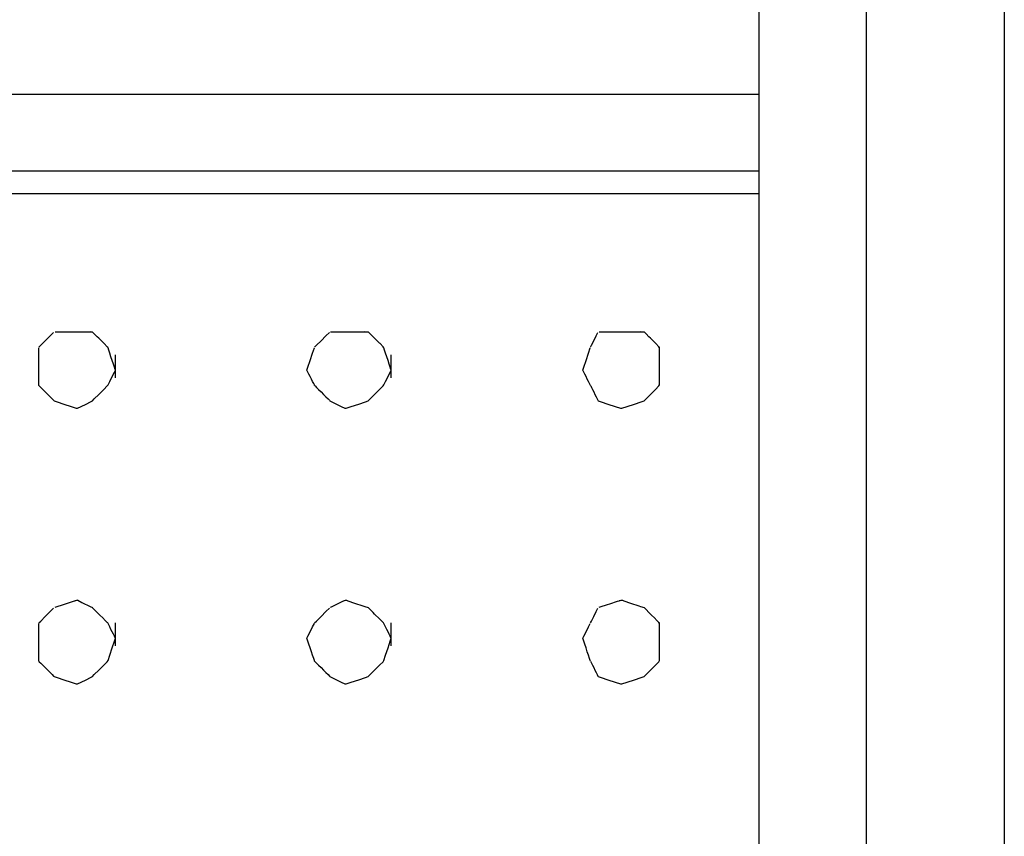
# Model space of a CAD drawing. Extents: x -9320 to 7972, y -5916 to 4429.
# Drawn here: x 4739 to 4920, y -4100 to -3951 of the extents above; entities that cross this region are included whole.
import ezdxf

# ---------------------------------------------------------------- set-up
doc = ezdxf.new("R2010")
doc.units = 0
doc.layers.get('0').update_dxf_attribs({"linetype": 'CONTINUOUS'})

msp = doc.modelspace()

# ---------------------------------------------------------------- linework, layer by layer
for p, q in [((4874.53, -3961.46), (4874.53, -3776.39)), ((4894.22, -4207.85), (4894.22, -3887.59)), ((4919.54, -3887.59), (4919.54, -4207.85)), ((4874.53, -3961.6), (4874.53, -3961.46)), ((4874.53, -3961.99), (4874.53, -3961.6)), ((4874.53, -3962.55), (4874.53, -3961.99)), ((4874.53, -3963.21), (4874.53, -3962.55)), ((4797.5, -3964.27), (4716.28, -3964.27)), ((4853.6, -3964.27), (4797.5, -3964.27)), ((4874.53, -3964.27), (4853.6, -3964.27)), ((4874.53, -3963.91), (4874.53, -3963.21)), ((4874.53, -3964.27), (4874.53, -3963.91)), ((4874.53, -3964.58), (4874.53, -3964.27)), ((4874.53, -3965.14), (4874.53, -3964.58)), ((4874.53, -3965.53), (4874.53, -3965.14)), ((4874.53, -3965.67), (4874.53, -3965.53)), ((4874.53, -3975.52), (4874.53, -3965.67)), ((4874.53, -3975.67), (4874.53, -3975.52)), ((4874.53, -3976.05), (4874.53, -3975.67)), ((4874.53, -3976.62), (4874.53, -3976.05)), ((4874.53, -3977.28), (4874.53, -3976.62)), ((4874.53, -3977.98), (4874.53, -3977.28)), ((4716.28, -3978.33), (4797.5, -3978.33)), ((4797.5, -3978.33), (4853.6, -3978.33)), ((4853.6, -3978.33), (4874.53, -3978.33)), ((4874.53, -3978.33), (4874.53, -3977.98)), ((4874.53, -3978.65), (4874.53, -3978.33)), ((4874.53, -3979.21), (4874.53, -3978.65)), ((4874.53, -3979.6), (4874.53, -3979.21)), ((4874.53, -3979.74), (4874.53, -3979.6)), ((4874.53, -3979.89), (4874.53, -3979.74)), ((4874.53, -3980.27), (4874.53, -3979.89)), ((4874.53, -3980.84), (4874.53, -3980.27)), ((4874.53, -3981.5), (4874.53, -3980.84)), ((4797.5, -3982.55), (4716.28, -3982.55)), ((4853.6, -3982.55), (4797.5, -3982.55)), ((4874.53, -3982.55), (4853.6, -3982.55)), ((4874.53, -3982.2), (4874.53, -3981.5)), ((4874.53, -3982.55), (4874.53, -3982.2)), ((4874.53, -3982.87), (4874.53, -3982.55)), ((4874.53, -3983.43), (4874.53, -3982.87)), ((4874.53, -3983.82), (4874.53, -3983.43)), ((4874.53, -3983.96), (4874.53, -3983.82)), ((4874.53, -4133.36), (4874.53, -3983.96)), ((4744.41, -4008.6), (4745.04, -4007.97)), ((4745.32, -4007.87), (4745.53, -4007.87)), ((4745.53, -4007.87), (4746.85, -4007.87)), ((4746.85, -4007.87), (4747.25, -4007.87)), ((4747.25, -4007.87), (4748.7, -4007.87)), ((4748.7, -4007.87), (4748.97, -4007.87)), ((4748.97, -4007.87), (4749.39, -4007.87)), ((4749.39, -4007.87), (4749.48, -4007.87)), ((4749.48, -4007.87), (4750.25, -4007.87)), ((4750.25, -4007.87), (4750.5, -4007.87)), ((4750.5, -4007.87), (4751.52, -4007.87)), ((4751.52, -4007.87), (4751.73, -4007.87)), ((4752.2, -4007.9), (4751.73, -4007.87)), ((4751.73, -4007.87), (4752.17, -4007.87)), ((4752.2, -4007.9), (4752.17, -4007.87)), ((4752.52, -4008.23), (4752.2, -4007.9)), ((4753.06, -4008.76), (4752.52, -4008.23)), ((4795.04, -4008.6), (4795.67, -4007.97)), ((4795.89, -4007.87), (4796.03, -4007.87)), ((4796.03, -4007.87), (4796.91, -4007.87)), ((4796.91, -4007.87), (4797.18, -4007.87)), ((4797.18, -4007.87), (4798.14, -4007.87)), ((4798.14, -4007.87), (4798.32, -4007.87)), ((4798.32, -4007.87), (4798.63, -4007.87)), ((4798.63, -4007.87), (4798.76, -4007.87)), ((4798.76, -4007.87), (4799.92, -4007.87)), ((4799.92, -4007.87), (4800.3, -4007.87)), ((4800.3, -4007.87), (4801.82, -4007.87)), ((4801.82, -4007.87), (4802.14, -4007.87)), ((4802.83, -4007.9), (4802.14, -4007.87)), ((4802.14, -4007.87), (4802.8, -4007.87)), ((4802.83, -4007.9), (4802.8, -4007.87)), ((4803.16, -4008.23), (4802.83, -4007.9)), ((4803.69, -4008.76), (4803.16, -4008.23)), ((4844.63, -4008.6), (4844.95, -4007.97)), ((4845.18, -4007.87), (4845.39, -4007.87)), ((4845.39, -4007.87), (4846.71, -4007.87)), ((4846.71, -4007.87), (4847.11, -4007.87)), ((4847.11, -4007.87), (4848.56, -4007.87)), ((4848.56, -4007.87), (4848.83, -4007.87)), ((4848.83, -4007.87), (4849.26, -4007.87)), ((4849.26, -4007.87), (4849.4, -4007.87)), ((4849.4, -4007.87), (4850.55, -4007.87)), ((4850.55, -4007.87), (4850.93, -4007.87)), ((4850.93, -4007.87), (4852.46, -4007.87)), ((4852.46, -4007.87), (4852.78, -4007.87)), ((4853.47, -4007.9), (4852.78, -4007.87)), ((4852.78, -4007.87), (4853.43, -4007.87)), ((4853.47, -4007.9), (4853.43, -4007.87)), ((4853.79, -4008.23), (4853.47, -4007.9)), ((4854.32, -4008.76), (4853.79, -4008.23)), ((4742.68, -4010.33), (4743.5, -4009.51)), ((4743.5, -4009.51), (4744.41, -4008.6)), ((4753.34, -4009.04), (4753.06, -4008.76)), ((4754.25, -4009.95), (4753.34, -4009.04)), ((4754.33, -4010.03), (4754.25, -4009.95)), ((4754.89, -4010.59), (4754.33, -4010.03)), ((4793.31, -4010.33), (4794.13, -4009.51)), ((4794.13, -4009.51), (4795.04, -4008.6)), ((4803.97, -4009.04), (4803.69, -4008.76)), ((4804.89, -4009.95), (4803.97, -4009.04)), ((4804.96, -4010.03), (4804.89, -4009.95)), ((4805.52, -4010.59), (4804.96, -4010.03)), ((4843.77, -4010.33), (4844.18, -4009.51)), ((4844.18, -4009.51), (4844.63, -4008.6)), ((4854.61, -4009.04), (4854.32, -4008.76)), ((4855.52, -4009.95), (4854.61, -4009.04)), ((4855.6, -4010.03), (4855.52, -4009.95)), ((4856.15, -4010.59), (4855.6, -4010.03)), ((4742.32, -4010.68), (4742.68, -4010.33)), ((4742.32, -4011.78), (4742.32, -4010.83)), ((4742.32, -4013.14), (4742.32, -4011.78)), ((4755.03, -4010.83), (4754.89, -4010.59)), ((4754.98, -4010.68), (4754.89, -4010.59)), ((4755.03, -4010.83), (4754.98, -4010.68)), ((4755.16, -4011.22), (4755.03, -4010.83)), ((4755.35, -4011.78), (4755.16, -4011.22)), ((4755.57, -4012.44), (4755.35, -4011.78)), ((4792.14, -4013.14), (4792.59, -4011.78)), ((4792.59, -4011.78), (4792.91, -4010.83)), ((4792.96, -4010.68), (4793.31, -4010.33)), ((4805.66, -4010.83), (4805.52, -4010.59)), ((4805.61, -4010.68), (4805.52, -4010.59)), ((4805.66, -4010.83), (4805.61, -4010.68)), ((4805.79, -4011.22), (4805.66, -4010.83)), ((4805.98, -4011.78), (4805.79, -4011.22)), ((4806.2, -4012.44), (4805.98, -4011.78)), ((4842.77, -4013.14), (4843.22, -4011.78)), ((4843.22, -4011.78), (4843.54, -4010.83)), ((4843.59, -4010.68), (4843.77, -4010.33)), ((4856.25, -4010.83), (4856.15, -4010.59)), ((4856.25, -4010.68), (4856.15, -4010.59)), ((4856.25, -4010.83), (4856.25, -4010.68)), ((4856.25, -4011.22), (4856.25, -4010.83)), ((4856.25, -4011.78), (4856.25, -4011.22)), ((4856.25, -4012.09), (4856.25, -4011.78)), ((4742.32, -4014.37), (4742.32, -4013.14)), ((4755.8, -4013.14), (4755.57, -4012.44)), ((4756.02, -4013.81), (4755.8, -4013.14)), ((4756.39, -4012.23), (4756.39, -4012.09)), ((4756.39, -4012.62), (4756.39, -4012.23)), ((4756.39, -4013.18), (4756.39, -4012.62)), ((4756.39, -4013.85), (4756.39, -4013.18)), ((4791.73, -4014.37), (4792.14, -4013.14)), ((4806.43, -4013.14), (4806.2, -4012.44)), ((4806.66, -4013.81), (4806.43, -4013.14)), ((4807.02, -4012.23), (4807.02, -4012.09)), ((4807.02, -4012.62), (4807.02, -4012.23)), ((4807.02, -4013.18), (4807.02, -4012.62)), ((4807.02, -4013.85), (4807.02, -4013.18)), ((4842.36, -4014.37), (4842.77, -4013.14)), ((4856.25, -4012.23), (4856.25, -4012.09)), ((4856.25, -4012.44), (4856.25, -4012.23)), ((4856.25, -4012.62), (4856.25, -4012.44)), ((4856.25, -4013.14), (4856.25, -4012.62)), ((4856.25, -4013.18), (4856.25, -4013.14)), ((4856.25, -4013.81), (4856.25, -4013.18)), ((4742.32, -4014.9), (4742.32, -4014.37)), ((4742.32, -4015), (4742.32, -4014.9)), ((4742.32, -4015.26), (4742.32, -4015)), ((4742.32, -4015.63), (4742.32, -4015.26)), ((4755.8, -4016.08), (4756.21, -4015.26)), ((4756.21, -4014.37), (4756.02, -4013.81)), ((4756.34, -4014.76), (4756.21, -4014.37)), ((4756.21, -4015.26), (4756.39, -4014.9)), ((4756.39, -4014.9), (4756.34, -4014.76)), ((4756.39, -4014.55), (4756.39, -4013.85)), ((4756.39, -4014.9), (4756.39, -4014.55)), ((4756.39, -4015.22), (4756.39, -4014.9)), ((4756.39, -4015.78), (4756.39, -4015.22)), ((4791.55, -4014.9), (4791.73, -4014.37)), ((4791.6, -4015), (4791.55, -4014.9)), ((4791.73, -4015.26), (4791.6, -4015)), ((4791.91, -4015.63), (4791.73, -4015.26)), ((4806.43, -4016.08), (4806.84, -4015.26)), ((4806.84, -4014.37), (4806.66, -4013.81)), ((4806.97, -4014.76), (4806.84, -4014.37)), ((4806.84, -4015.26), (4807.02, -4014.9)), ((4807.02, -4014.9), (4806.97, -4014.76)), ((4807.02, -4014.55), (4807.02, -4013.85)), ((4807.02, -4014.9), (4807.02, -4014.55)), ((4807.02, -4015.22), (4807.02, -4014.9)), ((4807.02, -4015.78), (4807.02, -4015.22)), ((4842.18, -4014.9), (4842.36, -4014.37)), ((4842.23, -4015), (4842.18, -4014.9)), ((4842.36, -4015.26), (4842.23, -4015)), ((4842.55, -4015.63), (4842.36, -4015.26)), ((4856.25, -4013.85), (4856.25, -4013.81)), ((4856.25, -4014.37), (4856.25, -4013.85)), ((4856.25, -4014.55), (4856.25, -4014.37)), ((4856.25, -4014.76), (4856.25, -4014.55)), ((4856.25, -4014.9), (4856.25, -4014.76)), ((4856.25, -4015.22), (4856.25, -4014.9)), ((4856.25, -4015.26), (4856.25, -4015.22)), ((4856.25, -4015.78), (4856.25, -4015.26)), ((4742.32, -4016.08), (4742.32, -4015.63)), ((4742.32, -4016.54), (4742.32, -4016.08)), ((4742.32, -4016.99), (4742.32, -4016.54)), ((4742.32, -4017.36), (4742.32, -4016.99)), ((4755.03, -4017.62), (4755.35, -4016.99)), ((4755.35, -4016.99), (4755.8, -4016.08)), ((4756.39, -4016.16), (4756.39, -4015.78)), ((4756.39, -4016.31), (4756.39, -4016.16)), ((4792.14, -4016.08), (4791.91, -4015.63)), ((4792.37, -4016.54), (4792.14, -4016.08)), ((4792.59, -4016.99), (4792.37, -4016.54)), ((4792.78, -4017.36), (4792.59, -4016.99)), ((4805.66, -4017.62), (4805.98, -4016.99)), ((4805.98, -4016.99), (4806.43, -4016.08)), ((4807.02, -4016.16), (4807.02, -4015.78)), ((4807.02, -4016.31), (4807.02, -4016.16)), ((4842.77, -4016.08), (4842.55, -4015.63)), ((4843, -4016.54), (4842.77, -4016.08)), ((4843.22, -4016.99), (4843, -4016.54)), ((4843.41, -4017.36), (4843.22, -4016.99)), ((4856.25, -4016.08), (4856.25, -4015.78)), ((4856.25, -4016.16), (4856.25, -4016.08)), ((4856.25, -4016.31), (4856.25, -4016.16)), ((4856.25, -4016.99), (4856.25, -4016.31)), ((4856.25, -4017.62), (4856.25, -4016.99)), ((4742.32, -4017.62), (4742.32, -4017.36)), ((4742.32, -4017.72), (4742.32, -4017.62)), ((4742.32, -4017.72), (4742.42, -4017.81)), ((4742.42, -4017.81), (4742.68, -4018.07)), ((4742.68, -4018.07), (4743.05, -4018.45)), ((4743.05, -4018.45), (4743.5, -4018.89)), ((4743.5, -4018.89), (4743.96, -4019.36)), ((4753.34, -4019.36), (4754.25, -4018.45)), ((4754.25, -4018.45), (4754.89, -4017.81)), ((4754.89, -4017.81), (4755.03, -4017.62)), ((4792.91, -4017.62), (4792.78, -4017.36)), ((4792.96, -4017.72), (4792.91, -4017.62)), ((4792.96, -4017.72), (4793.05, -4017.81)), ((4793.05, -4017.81), (4793.31, -4018.07)), ((4793.31, -4018.07), (4793.69, -4018.45)), ((4793.69, -4018.45), (4794.13, -4018.89)), ((4794.13, -4018.89), (4794.6, -4019.36)), ((4803.97, -4019.36), (4804.89, -4018.45)), ((4804.89, -4018.45), (4805.52, -4017.81)), ((4805.52, -4017.81), (4805.66, -4017.62)), ((4843.54, -4017.62), (4843.41, -4017.36)), ((4843.59, -4017.72), (4843.54, -4017.62)), ((4843.59, -4017.72), (4843.64, -4017.81)), ((4843.64, -4017.81), (4843.77, -4018.07)), ((4843.77, -4018.07), (4843.95, -4018.45)), ((4843.95, -4018.45), (4844.18, -4018.89)), ((4844.18, -4018.89), (4844.41, -4019.36)), ((4854.61, -4019.36), (4855.52, -4018.45)), ((4855.52, -4018.45), (4856.15, -4017.81)), ((4856.15, -4017.81), (4856.25, -4017.62)), ((4743.96, -4019.36), (4744.41, -4019.8)), ((4744.41, -4019.8), (4744.78, -4020.17)), ((4744.78, -4020.17), (4745.04, -4020.43)), ((4745.04, -4020.43), (4745.14, -4020.53)), ((4745.14, -4020.53), (4745.67, -4020.71)), ((4745.67, -4020.71), (4746.9, -4021.12)), ((4751, -4021.12), (4751.81, -4020.71)), ((4751.81, -4020.71), (4752.17, -4020.53)), ((4752.17, -4020.53), (4752.52, -4020.17)), ((4752.52, -4020.17), (4753.34, -4019.36)), ((4794.6, -4019.36), (4795.04, -4019.8)), ((4795.04, -4019.8), (4795.41, -4020.17)), ((4795.41, -4020.17), (4795.67, -4020.43)), ((4795.67, -4020.43), (4795.77, -4020.53)), ((4795.77, -4020.53), (4796.12, -4020.71)), ((4796.12, -4020.71), (4796.94, -4021.12)), ((4801.04, -4021.12), (4802.27, -4020.71)), ((4802.27, -4020.71), (4802.8, -4020.53)), ((4802.8, -4020.53), (4803.16, -4020.17)), ((4803.16, -4020.17), (4803.97, -4019.36)), ((4844.41, -4019.36), (4844.63, -4019.8)), ((4844.63, -4019.8), (4844.82, -4020.17)), ((4844.82, -4020.17), (4844.95, -4020.43)), ((4844.95, -4020.43), (4845, -4020.53)), ((4845, -4020.53), (4845.53, -4020.71)), ((4845.53, -4020.71), (4846.76, -4021.12)), ((4851.68, -4021.12), (4852.9, -4020.71)), ((4852.9, -4020.71), (4853.43, -4020.53)), ((4853.43, -4020.53), (4853.79, -4020.17)), ((4853.79, -4020.17), (4854.61, -4019.36)), ((4746.9, -4021.12), (4748.26, -4021.57)), ((4748.26, -4021.57), (4749.21, -4021.89)), ((4749.21, -4021.89), (4749.45, -4021.89)), ((4749.45, -4021.89), (4750.09, -4021.57)), ((4750.09, -4021.57), (4751, -4021.12)), ((4796.94, -4021.12), (4797.85, -4021.57)), ((4797.85, -4021.57), (4798.49, -4021.89)), ((4798.49, -4021.89), (4798.73, -4021.89)), ((4798.73, -4021.89), (4799.68, -4021.57)), ((4799.68, -4021.57), (4801.04, -4021.12)), ((4846.76, -4021.12), (4848.12, -4021.57)), ((4848.12, -4021.57), (4849.07, -4021.89)), ((4849.07, -4021.89), (4849.36, -4021.89)), ((4849.36, -4021.89), (4850.31, -4021.57)), ((4850.31, -4021.57), (4851.68, -4021.12)), ((4744.41, -4059.23), (4745.04, -4058.6)), ((4745.32, -4058.44), (4745.53, -4058.37)), ((4745.53, -4058.37), (4746.85, -4057.93)), ((4746.85, -4057.93), (4747.25, -4057.8)), ((4747.25, -4057.8), (4748.7, -4057.32)), ((4748.7, -4057.32), (4748.97, -4057.23)), ((4748.97, -4057.23), (4749.39, -4057.11)), ((4749.48, -4057.16), (4748.97, -4057.23)), ((4749.39, -4057.11), (4749.48, -4057.16)), ((4749.48, -4057.16), (4750.25, -4057.54)), ((4750.25, -4057.54), (4750.5, -4057.67)), ((4750.5, -4057.67), (4751.52, -4058.18)), ((4751.52, -4058.18), (4751.73, -4058.28)), ((4751.73, -4058.28), (4752.17, -4058.5)), ((4752.2, -4058.54), (4752.17, -4058.5)), ((4752.52, -4058.86), (4752.2, -4058.54)), ((4753.06, -4059.39), (4752.52, -4058.86)), ((4795.04, -4059.23), (4795.67, -4058.6)), ((4795.89, -4058.44), (4796.03, -4058.37)), ((4796.03, -4058.37), (4796.91, -4057.93)), ((4796.91, -4057.93), (4797.18, -4057.8)), ((4797.18, -4057.8), (4798.14, -4057.32)), ((4798.14, -4057.32), (4798.32, -4057.23)), ((4798.32, -4057.23), (4798.63, -4057.11)), ((4798.76, -4057.16), (4798.32, -4057.23)), ((4798.63, -4057.11), (4798.76, -4057.16)), ((4798.76, -4057.16), (4799.92, -4057.54)), ((4799.92, -4057.54), (4800.3, -4057.67)), ((4800.3, -4057.67), (4801.82, -4058.18)), ((4801.82, -4058.18), (4802.14, -4058.28)), ((4802.14, -4058.28), (4802.8, -4058.5)), ((4802.83, -4058.54), (4802.8, -4058.5)), ((4803.16, -4058.86), (4802.83, -4058.54)), ((4803.69, -4059.39), (4803.16, -4058.86)), ((4844.63, -4059.23), (4844.95, -4058.6)), ((4845.18, -4058.44), (4845.39, -4058.37)), ((4845.39, -4058.37), (4846.71, -4057.93)), ((4846.71, -4057.93), (4847.11, -4057.8)), ((4847.11, -4057.8), (4848.56, -4057.32)), ((4848.56, -4057.32), (4848.83, -4057.23)), ((4848.83, -4057.23), (4849.26, -4057.11)), ((4849.4, -4057.16), (4848.83, -4057.23)), ((4849.26, -4057.11), (4849.4, -4057.16)), ((4849.4, -4057.16), (4850.55, -4057.54)), ((4850.55, -4057.54), (4850.93, -4057.67)), ((4850.93, -4057.67), (4852.46, -4058.18)), ((4852.46, -4058.18), (4852.78, -4058.28)), ((4852.78, -4058.28), (4853.43, -4058.5)), ((4853.47, -4058.54), (4853.43, -4058.5)), ((4853.79, -4058.86), (4853.47, -4058.54)), ((4854.32, -4059.39), (4853.79, -4058.86)), ((4742.68, -4060.96), (4743.5, -4060.14)), ((4743.5, -4060.14), (4744.41, -4059.23)), ((4753.34, -4059.68), (4753.06, -4059.39)), ((4754.25, -4060.59), (4753.34, -4059.68)), ((4754.33, -4060.66), (4754.25, -4060.59)), ((4754.89, -4061.22), (4754.33, -4060.66)), ((4793.31, -4060.96), (4794.13, -4060.14)), ((4794.13, -4060.14), (4795.04, -4059.23)), ((4803.97, -4059.68), (4803.69, -4059.39)), ((4804.89, -4060.59), (4803.97, -4059.68)), ((4804.96, -4060.66), (4804.89, -4060.59)), ((4805.52, -4061.22), (4804.96, -4060.66)), ((4843.77, -4060.96), (4844.18, -4060.14)), ((4844.18, -4060.14), (4844.63, -4059.23)), ((4854.61, -4059.68), (4854.32, -4059.39)), ((4855.52, -4060.59), (4854.61, -4059.68)), ((4855.6, -4060.66), (4855.52, -4060.59)), ((4856.15, -4061.22), (4855.6, -4060.66)), ((4742.32, -4061.32), (4742.68, -4060.96)), ((4742.32, -4062.05), (4742.32, -4061.41)), ((4742.32, -4062.96), (4742.32, -4062.05)), ((4754.98, -4061.32), (4754.89, -4061.22)), ((4755.03, -4061.41), (4754.98, -4061.32)), ((4755.16, -4061.67), (4755.03, -4061.41)), ((4755.35, -4062.05), (4755.16, -4061.67)), ((4755.57, -4062.49), (4755.35, -4062.05)), ((4755.8, -4062.96), (4755.57, -4062.49)), ((4756.39, -4061.46), (4756.39, -4061.32)), ((4756.39, -4061.85), (4756.39, -4061.46)), ((4756.39, -4062.41), (4756.39, -4061.85)), ((4756.39, -4063.07), (4756.39, -4062.41)), ((4792.14, -4062.96), (4792.59, -4062.05)), ((4792.59, -4062.05), (4792.91, -4061.41)), ((4792.96, -4061.32), (4793.31, -4060.96)), ((4805.61, -4061.32), (4805.52, -4061.22)), ((4805.66, -4061.41), (4805.61, -4061.32)), ((4805.79, -4061.67), (4805.66, -4061.41)), ((4805.98, -4062.05), (4805.79, -4061.67)), ((4806.2, -4062.49), (4805.98, -4062.05)), ((4806.43, -4062.96), (4806.2, -4062.49)), ((4807.02, -4061.46), (4807.02, -4061.32)), ((4807.02, -4061.85), (4807.02, -4061.46)), ((4807.02, -4062.41), (4807.02, -4061.85)), ((4807.02, -4063.07), (4807.02, -4062.41)), ((4842.77, -4062.96), (4843.22, -4062.05)), ((4843.22, -4062.05), (4843.54, -4061.41)), ((4843.59, -4061.32), (4843.77, -4060.96)), ((4856.25, -4061.41), (4856.15, -4061.22)), ((4856.25, -4061.32), (4856.15, -4061.22)), ((4856.25, -4061.41), (4856.25, -4061.32)), ((4856.25, -4061.46), (4856.25, -4061.41)), ((4856.25, -4061.67), (4856.25, -4061.46)), ((4856.25, -4061.85), (4856.25, -4061.67)), ((4856.25, -4062.05), (4856.25, -4061.85)), ((4856.25, -4062.41), (4856.25, -4062.05)), ((4856.25, -4062.49), (4856.25, -4062.41)), ((4856.25, -4062.96), (4856.25, -4062.49)), ((4742.32, -4063.77), (4742.32, -4062.96)), ((4742.32, -4064.13), (4742.32, -4063.77)), ((4742.32, -4064.27), (4742.32, -4064.13)), ((4742.32, -4064.66), (4742.32, -4064.27)), ((4756.02, -4063.4), (4755.8, -4062.96)), ((4756.21, -4063.77), (4756.02, -4063.4)), ((4756.34, -4064.03), (4756.21, -4063.77)), ((4756.21, -4064.66), (4756.39, -4064.13)), ((4756.39, -4064.13), (4756.34, -4064.03)), ((4756.39, -4063.77), (4756.39, -4063.07)), ((4756.39, -4064.13), (4756.39, -4063.77)), ((4756.39, -4064.44), (4756.39, -4064.13)), ((4791.55, -4064.13), (4791.73, -4063.77)), ((4791.6, -4064.27), (4791.55, -4064.13)), ((4791.73, -4064.66), (4791.6, -4064.27)), ((4791.73, -4063.77), (4792.14, -4062.96)), ((4806.66, -4063.4), (4806.43, -4062.96)), ((4806.84, -4063.77), (4806.66, -4063.4)), ((4806.97, -4064.03), (4806.84, -4063.77)), ((4806.84, -4064.66), (4807.02, -4064.13)), ((4807.02, -4064.13), (4806.97, -4064.03)), ((4807.02, -4063.77), (4807.02, -4063.07)), ((4807.02, -4064.13), (4807.02, -4063.77)), ((4807.02, -4064.44), (4807.02, -4064.13)), ((4842.18, -4064.13), (4842.36, -4063.77)), ((4842.23, -4064.27), (4842.18, -4064.13)), ((4842.36, -4064.66), (4842.23, -4064.27)), ((4842.36, -4063.77), (4842.77, -4062.96)), ((4856.25, -4063.07), (4856.25, -4062.96)), ((4856.25, -4063.4), (4856.25, -4063.07)), ((4856.25, -4063.77), (4856.25, -4063.4)), ((4856.25, -4064.03), (4856.25, -4063.77)), ((4856.25, -4064.13), (4856.25, -4064.03)), ((4856.25, -4064.44), (4856.25, -4064.13)), ((4742.32, -4065.22), (4742.32, -4064.66)), ((4742.32, -4065.89), (4742.32, -4065.22)), ((4742.32, -4066.59), (4742.32, -4065.89)), ((4755.35, -4067.26), (4755.8, -4065.89)), ((4755.8, -4065.89), (4756.21, -4064.66)), ((4756.39, -4065), (4756.39, -4064.44)), ((4756.39, -4065.39), (4756.39, -4065)), ((4756.39, -4065.53), (4756.39, -4065.39)), ((4791.91, -4065.22), (4791.73, -4064.66)), ((4792.14, -4065.89), (4791.91, -4065.22)), ((4792.37, -4066.59), (4792.14, -4065.89)), ((4805.98, -4067.26), (4806.43, -4065.89)), ((4806.43, -4065.89), (4806.84, -4064.66)), ((4807.02, -4065), (4807.02, -4064.44)), ((4807.02, -4065.39), (4807.02, -4065)), ((4807.02, -4065.53), (4807.02, -4065.39)), ((4842.55, -4065.22), (4842.36, -4064.66)), ((4842.77, -4065.89), (4842.55, -4065.22)), ((4843, -4066.59), (4842.77, -4065.89)), ((4856.25, -4064.66), (4856.25, -4064.44)), ((4856.25, -4065), (4856.25, -4064.66)), ((4856.25, -4065.39), (4856.25, -4065)), ((4856.25, -4065.53), (4856.25, -4065.39)), ((4856.25, -4065.89), (4856.25, -4065.53)), ((4856.25, -4067.26), (4856.25, -4065.89)), ((4742.32, -4067.26), (4742.32, -4066.59)), ((4742.32, -4067.82), (4742.32, -4067.26)), ((4742.32, -4068.2), (4742.32, -4067.82)), ((4755.03, -4068.2), (4755.35, -4067.26)), ((4792.59, -4067.26), (4792.37, -4066.59)), ((4792.78, -4067.82), (4792.59, -4067.26)), ((4792.91, -4068.2), (4792.78, -4067.82)), ((4805.66, -4068.2), (4805.98, -4067.26)), ((4843.22, -4067.26), (4843, -4066.59)), ((4843.41, -4067.82), (4843.22, -4067.26)), ((4843.54, -4068.2), (4843.41, -4067.82)), ((4856.25, -4068.2), (4856.25, -4067.26)), ((4742.32, -4068.35), (4742.32, -4068.2)), ((4742.32, -4068.35), (4742.42, -4068.45)), ((4742.42, -4068.45), (4742.68, -4068.7)), ((4742.68, -4068.7), (4743.05, -4069.08)), ((4743.05, -4069.08), (4743.5, -4069.52)), ((4743.5, -4069.52), (4743.96, -4069.99)), ((4753.34, -4069.99), (4754.25, -4069.08)), ((4754.25, -4069.08), (4754.89, -4068.45)), ((4754.89, -4068.45), (4755.03, -4068.2)), ((4792.96, -4068.35), (4792.91, -4068.2)), ((4792.96, -4068.35), (4793.05, -4068.45)), ((4793.05, -4068.45), (4793.31, -4068.7)), ((4793.31, -4068.7), (4793.69, -4069.08)), ((4793.69, -4069.08), (4794.13, -4069.52)), ((4794.13, -4069.52), (4794.6, -4069.99)), ((4803.97, -4069.99), (4804.89, -4069.08)), ((4804.89, -4069.08), (4805.52, -4068.45)), ((4805.52, -4068.45), (4805.66, -4068.2)), ((4843.59, -4068.35), (4843.54, -4068.2)), ((4843.59, -4068.35), (4843.64, -4068.45)), ((4843.64, -4068.45), (4843.77, -4068.7)), ((4843.77, -4068.7), (4843.95, -4069.08)), ((4843.95, -4069.08), (4844.18, -4069.52)), ((4844.18, -4069.52), (4844.41, -4069.99)), ((4854.61, -4069.99), (4855.52, -4069.08)), ((4855.52, -4069.08), (4856.15, -4068.45)), ((4856.15, -4068.45), (4856.25, -4068.2)), ((4743.96, -4069.99), (4744.41, -4070.43)), ((4744.41, -4070.43), (4744.78, -4070.81)), ((4744.78, -4070.81), (4745.04, -4071.07)), ((4745.04, -4071.07), (4745.14, -4071.16)), ((4745.14, -4071.16), (4745.67, -4071.34)), ((4745.67, -4071.34), (4746.9, -4071.75)), ((4751, -4071.75), (4751.81, -4071.34)), ((4751.81, -4071.34), (4752.17, -4071.16)), ((4752.17, -4071.16), (4752.52, -4070.81)), ((4752.52, -4070.81), (4753.34, -4069.99)), ((4794.6, -4069.99), (4795.04, -4070.43)), ((4795.04, -4070.43), (4795.41, -4070.81)), ((4795.41, -4070.81), (4795.67, -4071.07)), ((4795.67, -4071.07), (4795.77, -4071.16)), ((4795.77, -4071.16), (4796.12, -4071.34)), ((4796.12, -4071.34), (4796.94, -4071.75)), ((4801.04, -4071.75), (4802.27, -4071.34)), ((4802.27, -4071.34), (4802.8, -4071.16)), ((4802.8, -4071.16), (4803.16, -4070.81)), ((4803.16, -4070.81), (4803.97, -4069.99)), ((4844.41, -4069.99), (4844.63, -4070.43)), ((4844.63, -4070.43), (4844.82, -4070.81)), ((4844.82, -4070.81), (4844.95, -4071.07)), ((4844.95, -4071.07), (4845, -4071.16)), ((4845, -4071.16), (4845.53, -4071.34)), ((4845.53, -4071.34), (4846.76, -4071.75)), ((4851.68, -4071.75), (4852.9, -4071.34)), ((4852.9, -4071.34), (4853.43, -4071.16)), ((4853.43, -4071.16), (4853.79, -4070.81)), ((4853.79, -4070.81), (4854.61, -4069.99)), ((4746.9, -4071.75), (4748.26, -4072.2)), ((4748.26, -4072.2), (4749.21, -4072.52)), ((4749.21, -4072.52), (4749.45, -4072.52)), ((4749.45, -4072.52), (4750.09, -4072.2)), ((4750.09, -4072.2), (4751, -4071.75)), ((4796.94, -4071.75), (4797.85, -4072.2)), ((4797.85, -4072.2), (4798.49, -4072.52)), ((4798.49, -4072.52), (4798.73, -4072.52)), ((4798.73, -4072.52), (4799.68, -4072.2)), ((4799.68, -4072.2), (4801.04, -4071.75)), ((4846.76, -4071.75), (4848.12, -4072.2)), ((4848.12, -4072.2), (4849.07, -4072.52)), ((4849.07, -4072.52), (4849.36, -4072.52)), ((4849.36, -4072.52), (4850.31, -4072.2)), ((4850.31, -4072.2), (4851.68, -4071.75))]:
    msp.add_line(p, q)

doc.saveas('drawing.dxf')
